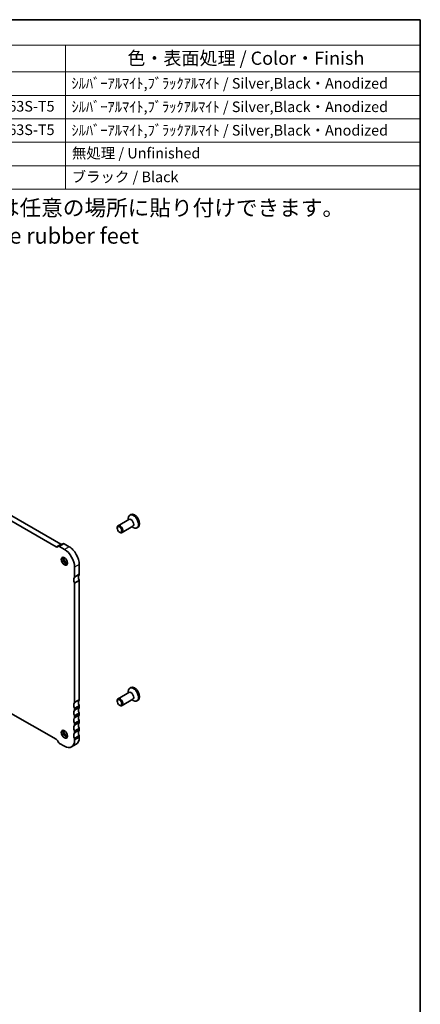
# Model space of a CAD drawing. Units: millimetres. Extents: x 29 to 4174, y 16 to 718.
# Drawn here: x 659 to 811, y 206 to 578 of the extents above; entities that cross this region are included whole.
import ezdxf

# ---------------------------------------------------------------- set-up
doc = ezdxf.new("R2010")
doc.units = ezdxf.units.MM
doc.header["$LTSCALE"] = 2
for name, color, linetype, lineweight in [('Border (ISO)', 7, 'Continuous', 35), ('Symbol (ISO)', 7, 'Continuous', 18), ('Visible (ISO)', 7, 'Continuous', 35), ('Visible Narrow (ISO)', 7, 'Continuous', 25)]:
    doc.layers.add(name, color=color, linetype=linetype, lineweight=lineweight)
doc.styles.add('Note Text (TK)', font='txt')
doc.styles.add('Note Text (TK2)', font='txt')

# ---------------------------------------------------------------- blocks, each defined once
blk = doc.blocks.new('図面枠 tk図枠')
at = {"layer": 'Border (ISO)'}
for p, q in [((14.5, 289), (405.5, 289)), ((405.5, 289), (405.5, 8))]:
    blk.add_line(p, q, dxfattribs=at)
blk = doc.blocks.new('構成内容 _ Components')
at = {"layer": 'Symbol (ISO)'}
for p, q in [((405.5, 289), (194.04, 289)), ((194.04, 289), (194.04, 284.16)), ((405.5, 289), (405.5, 284.16)), ((405.5, 284.16), (194.04, 284.16)), ((194.04, 284.16), (194.04, 279.12)), ((202.8, 284.16), (202.8, 279.12)), ((256.39, 284.16), (256.39, 279.12)), ((276.39, 284.16), (276.39, 279.12)), ((338.37, 284.16), (338.37, 279.12)), ((405.5, 284.16), (405.5, 279.12)), ((405.5, 279.12), (194.04, 279.12)), ((194.04, 279.12), (194.04, 256.95)), ((202.8, 279.12), (202.8, 256.95)), ((256.39, 279.12), (256.39, 256.95)), ((276.39, 279.12), (276.39, 256.95)), ((338.37, 279.12), (338.37, 256.95)), ((405.5, 279.12), (405.5, 256.95)), ((405.5, 274.69), (194.04, 274.69)), ((405.5, 270.25), (194.04, 270.25)), ((405.5, 265.82), (194.04, 265.82)), ((405.5, 261.39), (194.04, 261.39)), ((405.5, 256.95), (194.04, 256.95))]:
    blk.add_line(p, q, dxfattribs=at)
at = {"layer": 'Symbol (ISO)', "color": 7, "attachment_point": 7}
for s, insert, char_height, style in [('構成内容 / Components', (280.58, 284.56), 2.5, 'Note Text (TK)'), ('No.', (196.18, 280.38), 2.5, 'Note Text (TK)'), ('名称 / Part name', (216.02, 279.79), 2.5, 'Note Text (TK)'), ('数量 / Pcs', (257.86, 279.76), 2.5, 'Note Text (TK)'), ('材質 / Material', (295.5, 279.8), 2.5, 'Note Text (TK)'), ('色・表面処理 / Color・Finish', (350.08, 279.69), 2.5, 'Note Text (TK)'), ('1', (198.02, 275.91), 2, 'Note Text (TK2)'), ('パネル / End panel', (203.96, 275.29), 2, 'Note Text (TK2)'), ('2', (265.81, 275.91), 2, 'Note Text (TK2)'), ('アルミ板 / Aluminium A1050P', (277.54, 275.4), 2, 'Note Text (TK2)'), ('ｼﾙﾊﾞｰｱﾙﾏｲﾄ,ﾌﾞﾗｯｸｱﾙﾏｲﾄ / Silver,Black・Anodized', (339.51, 275.34), 2, 'Note Text (TK2)'), ('2', (197.84, 271.47), 2, 'Note Text (TK2)'), ('上カバー / Top cover', (204.01, 270.84), 2, 'Note Text (TK2)'), ('1', (265.99, 271.48), 2, 'Note Text (TK2)'), ('アルミ押出材 / Extruded aluminium A6063S-T5', (277.54, 271.01), 2, 'Note Text (TK2)'), ('ｼﾙﾊﾞｰｱﾙﾏｲﾄ,ﾌﾞﾗｯｸｱﾙﾏｲﾄ / Silver,Black・Anodized', (339.51, 270.91), 2, 'Note Text (TK2)'), ('3', (197.84, 267.02), 2, 'Note Text (TK2)'), ('下カバー / Bottom cover', (204.04, 266.63), 2, 'Note Text (TK2)'), ('1', (265.99, 267.05), 2, 'Note Text (TK2)'), ('アルミ押出材 / Extruded aluminium A6063S-T5', (277.54, 266.57), 2, 'Note Text (TK2)'), ('ｼﾙﾊﾞｰｱﾙﾏｲﾄ,ﾌﾞﾗｯｸｱﾙﾏｲﾄ / Silver,Black・Anodized', (339.51, 266.47), 2, 'Note Text (TK2)'), ('4', (197.79, 262.61), 2, 'Note Text (TK2)'), ('取付ビス(M3×8 皿六角穴付) / Screw', (203.99, 262.06), 2, 'Note Text (TK2)'), ('8', (265.8, 262.59), 2, 'Note Text (TK2)'), ('ステンレス / Stainless steel', (277.52, 262.31), 2, 'Note Text (TK2)'), ('無処理 / Unfinished', (339.6, 262.15), 2, 'Note Text (TK2)'), ('5', (197.84, 258.16), 2, 'Note Text (TK2)'), ('ゴム足 / Rubber feet', (203.95, 257.65), 2, 'Note Text (TK2)'), ('4', (265.76, 258.18), 2, 'Note Text (TK2)'), ('ブラック / Black', (339.54, 257.66), 2, 'Note Text (TK2)'), ('ポリウレタン / Polyurethane', (277.51, 257.53), 2, 'Note Text (TK2)')]:
    blk.add_mtext(s, dxfattribs=dict(at, insert=insert, char_height=char_height, style=style))

msp = doc.modelspace()

# ---------------------------------------------------------------- linework, layer by layer
at = {"layer": 'Visible (ISO)'}
for p, q in [((589.2958, 429.0878), (674.977, 379.7473)), ((673.2092, 378.7293), (587.528, 428.0698)), ((701.4647, 390.9231), (701.0475, 390.6829)), ((700.7833, 389.0652), (696.6585, 386.6899)), ((700.4712, 388.8855), (700.4712, 389.4104)), ((696.3464, 385.751), (696.3464, 386.0008)), ((697.1869, 384.2915), (697.403, 384.1661)), ((702.2804, 386.4654), (698.1556, 384.0902)), ((701.9683, 386.2857), (702.4223, 386.0222)), ((704.2294, 386.1223), (703.8122, 385.882)), ((675.7709, 379.8693), (674.0031, 378.8513)), ((676.2699, 379.8203), (678.0983, 378.7674)), ((674.0021, 378.8508), (673.7092, 378.6808)), ((676.3306, 377.7494), (674.5021, 378.8023)), ((680.2196, 367.2934), (680.2196, 371.0133)), ((681.9874, 372.0313), (681.9874, 368.3114)), ((680.2196, 319.9166), (680.2196, 364.8408)), ((681.9874, 365.8588), (681.9874, 320.9346)), ((700.4712, 323.4817), (700.4712, 324.0066)), ((701.4647, 325.5194), (701.0475, 325.2791)), ((696.3464, 320.3473), (696.3464, 320.5971)), ((700.7833, 323.6614), (696.6585, 321.2861)), ((702.2804, 321.0617), (698.1556, 318.6864)), ((701.9683, 320.8819), (702.4223, 320.6185)), ((704.2294, 320.7185), (703.8122, 320.4783)), ((680.2196, 317.0552), (680.2196, 317.464)), ((681.9874, 318.4819), (681.9874, 318.0732)), ((697.1869, 318.8877), (697.403, 318.7623)), ((655.1173, 316.386), (673.2092, 305.9676)), ((680.2196, 314.1938), (680.2196, 314.6025)), ((681.9874, 315.6205), (681.9874, 315.2118)), ((681.9874, 312.7591), (681.9874, 312.3503)), ((680.2196, 311.3323), (680.2196, 311.7411)), ((681.9874, 309.8977), (681.9874, 309.4889)), ((673.7092, 305.4402), (674.0021, 304.9329)), ((680.2196, 308.4709), (680.2196, 308.8797)), ((680.2196, 305.6095), (680.2196, 306.0183)), ((681.9874, 307.0363), (681.9874, 306.6275)), ((674.5021, 304.4055), (676.3306, 303.3526)), ((680.843, 304.1009), (679.0752, 303.0829))]:
    msp.add_line(p, q, dxfattribs=at)
for centre, major_axis, start_param, end_param in [((702.4299, 388.2825), (1.3823, -2.4004), 5.49585344, 10.21210983), ((702.8471, 388.5227), (1.3823, -2.4004), 0, 3.14159265), ((701.5318, 387.7653), (0.7485, -1.2999), 0, 3.14159265), ((697.4071, 385.39), (0.7485, -1.2999), 5.49585344, 10.21210983), ((674.977, 380.5648), (0.499, -0.8666), 5.49972085, 6.23550525), ((676.2699, 379.0027), (-0.499, 0.8666), 5.49972085, 6.28318531), ((673.2092, 379.5468), (0.499, -0.8666), 5.49972085, 6.28511902), ((674.5021, 377.9847), (-0.499, 0.8666), 5.49972085, 6.28511902), ((676.3306, 373.2529), (-2.7447, 4.7662), 3.92892453, 5.49972085), ((678.0983, 374.2709), (2.7447, -4.7662), 0.78733187, 2.3581282), ((676.9316, 373.599), (0.8234, -1.4299), 3.51368435, 5.91109361), ((678.0983, 374.2709), (1.6468, -2.8597), 4.2288349, 5.19594306), ((681.2803, 365.4563), (-0.9981, 1.7332), 0.14383076, 1.43083298), ((679.8661, 367.497), (0.2495, -0.4333), 0.14383076, 0.78733187), ((679.8661, 365.0444), (-0.2495, 0.4333), 3.92892453, 4.57242563), ((683.0481, 366.4743), (-0.9981, 1.7332), 0.14383076, 1.43083298), ((681.6339, 368.515), (0.2495, -0.4333), 0.14383076, 0.78733187), ((681.6339, 366.0624), (0.2495, -0.4333), 0.78733187, 1.43083298), ((702.4299, 322.8787), (1.3823, -2.4004), 5.49585344, 10.21210983), ((701.5318, 322.3615), (0.7485, -1.2999), 0, 3.14159265), ((702.8471, 323.1189), (1.3823, -2.4004), 0, 3.14159265), ((683.0481, 319.0975), (-0.9981, 1.7332), 0.14383076, 1.43083298), ((681.6339, 321.1382), (0.2495, -0.4333), 0.14383076, 0.78733187), ((697.4071, 319.9863), (0.7485, -1.2999), 5.49585344, 10.21210983), ((681.2803, 318.0795), (-0.9981, 1.7332), 0.14383076, 1.43083298), ((681.2803, 315.2181), (-0.9981, 1.7332), 0.14383076, 1.43083298), ((679.8661, 320.1202), (0.2495, -0.4333), 0.14383076, 0.78733187), ((679.8661, 317.6675), (-0.2495, 0.4333), 3.92892453, 4.57242563), ((679.8661, 317.2588), (0.2495, -0.4333), 0.14383076, 0.78733187), ((683.0481, 316.2361), (-0.9981, 1.7332), 0.14383076, 1.43083298), ((681.6339, 318.6855), (0.2495, -0.4333), 0.78733187, 1.43083298), ((681.6339, 318.2768), (0.2495, -0.4333), 0.14383076, 0.78733187), ((681.2803, 312.3566), (-0.9981, 1.7332), 0.14383076, 1.43083298), ((679.8661, 314.8061), (-0.2495, 0.4333), 3.92892453, 4.57242563), ((679.8661, 314.3974), (0.2495, -0.4333), 0.14383076, 0.78733187), ((683.0481, 313.3746), (-0.9981, 1.7332), 0.14383076, 1.43083298), ((681.6339, 315.8241), (0.2495, -0.4333), 0.78733187, 1.43083298), ((681.6339, 315.4153), (0.2495, -0.4333), 0.14383076, 0.78733187), ((681.6339, 312.9627), (0.2495, -0.4333), 0.78733187, 1.43083298), ((676.9316, 308.1952), (0.8234, -1.4299), 3.51368435, 5.91109361), ((678.0983, 308.8671), (1.6468, -2.8597), 4.2288349, 5.19594306), ((681.2803, 309.4952), (-0.9981, 1.7332), 0.14383076, 1.43083298), ((679.8661, 311.9447), (-0.2495, 0.4333), 3.92892453, 4.57242563), ((679.8661, 311.5359), (0.2495, -0.4333), 0.14383076, 0.78733187), ((679.8661, 309.0833), (-0.2495, 0.4333), 3.92892453, 4.57242563), ((683.0481, 310.5132), (-0.9981, 1.7332), 0.14383076, 1.43083298), ((683.0481, 307.6518), (-0.9981, 1.7332), 0.14383076, 1.43083298), ((681.6339, 312.5539), (0.2495, -0.4333), 0.14383076, 0.78733187), ((681.6339, 310.1013), (0.2495, -0.4333), 0.78733187, 1.43083298), ((681.6339, 309.6925), (0.2495, -0.4333), 0.14383076, 0.78733187), ((673.2092, 305.15), (0.499, -0.8666), 1.57273004, 2.35814197), ((676.3306, 307.8491), (2.7447, -4.7662), 5.49972085, 7.07051718), ((681.2803, 306.6338), (-0.9981, 1.7332), 0.14383076, 1.43083298), ((679.8661, 308.6745), (0.2495, -0.4333), 0.14383076, 0.78733187), ((679.8661, 306.2219), (-0.2495, 0.4333), 3.92892453, 4.57242563), ((678.0983, 308.8671), (2.7447, -4.7662), 0, 0.78733187), ((681.6339, 307.2399), (0.2495, -0.4333), 0.78733187, 1.43083298), ((674.5021, 305.2231), (0.499, -0.8666), 4.71432269, 5.49972085)]:
    msp.add_ellipse(centre, major_axis=major_axis, ratio=0.57809312, start_param=start_param, end_param=end_param, dxfattribs=at)
for centre, major_axis in [((697.1902, 385.2651), (0.5955, -1.0341)), ((676.3306, 373.2529), (-0.8234, 1.4299)), ((697.1902, 319.8614), (0.5955, -1.0341)), ((676.3306, 307.8491), (-0.8234, 1.4299))]:
    msp.add_ellipse(centre, major_axis=major_axis, ratio=0.57809312, dxfattribs=at)
at = {"layer": 'Visible Narrow (ISO)'}
for p, q in [((674.977, 379.7473), (673.2092, 378.7293)), ((676.2699, 379.8203), (674.5021, 378.8023)), ((678.0983, 378.7674), (676.3306, 377.7494)), ((681.9874, 372.0313), (680.2196, 371.0133)), ((681.9167, 368.1069), (680.1489, 367.0889)), ((681.9167, 366.1448), (680.1489, 365.1268)), ((681.9874, 368.3114), (680.2196, 367.2934)), ((681.9874, 365.8588), (680.2196, 364.8408)), ((681.9167, 320.73), (680.1489, 319.712)), ((681.9874, 320.9346), (680.2196, 319.9166)), ((681.9167, 318.7679), (680.1489, 317.7499)), ((681.9167, 317.8686), (680.1489, 316.8506)), ((681.9874, 318.4819), (680.2196, 317.464)), ((681.9874, 318.0732), (680.2196, 317.0552)), ((681.9167, 315.9065), (680.1489, 314.8885)), ((681.9167, 315.0072), (680.1489, 313.9892)), ((681.9167, 313.0451), (680.1489, 312.0271)), ((681.9874, 315.6205), (680.2196, 314.6025)), ((681.9874, 315.2118), (680.2196, 314.1938)), ((681.9874, 312.7591), (680.2196, 311.7411)), ((681.9167, 312.1458), (680.1489, 311.1278)), ((681.9167, 310.1837), (680.1489, 309.1657)), ((681.9167, 309.2844), (680.1489, 308.2664)), ((681.9874, 312.3503), (680.2196, 311.3323)), ((681.9874, 309.8977), (680.2196, 308.8797)), ((681.9874, 309.4889), (680.2196, 308.4709)), ((681.9167, 307.3223), (680.1489, 306.3043)), ((681.9874, 307.0363), (680.2196, 306.0183)), ((681.9874, 306.6275), (680.2196, 305.6095))]:
    msp.add_line(p, q, dxfattribs=at)

# ---------------------------------------------------------------- block references
at = {"xscale": 2, "yscale": 2, "zscale": 2}
msp.add_blockref('図面枠 tk図枠', (0, 0), dxfattribs=at)
at = {"layer": 'Symbol (ISO)', "xscale": 2, "yscale": 2, "zscale": 2}
msp.add_blockref('構成内容 _ Components', (0, 0), dxfattribs=at)

# ---------------------------------------------------------------- texts
at = {"layer": 'Symbol (ISO)', "char_height": 6, "attachment_point": 1, "line_spacing_factor": 1.5, "style": 'Note Text (TK)'}
for s, insert, width in [('{\\fＭＳ Ｐゴシック|b0|i0;\\H6.0000;※ゴム足は任意の場所に貼り付けできます。}', (618.4405, 509.8917), 168.526325), ('{\\fＭＳ Ｐゴシック|b0|i0;\\H6.0000;※Adhesive rubber feet included.}', (617.4491, 499.3227), 122.631578)]:
    msp.add_mtext(s, dxfattribs=dict(at, insert=insert, width=width))

doc.saveas('drawing.dxf')
